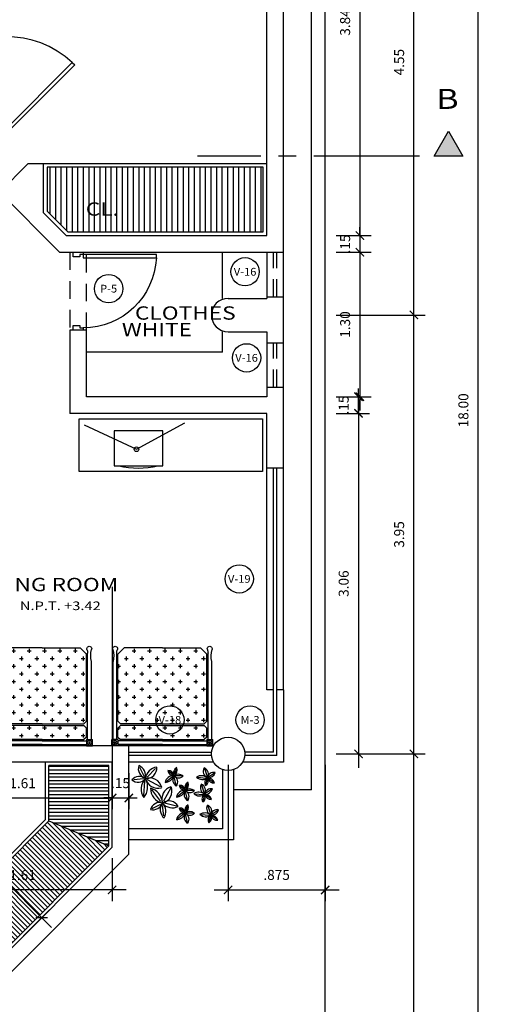
# Model space of a CAD drawing. Units: millimetres. Extents: x 555.2 to 652.3, y 345.8 to 374.7.
# Drawn here: x 585.6 to 589.8, y 357.3 to 366.2 of the extents above; entities that cross this region are included whole.
import ezdxf
from ezdxf.enums import TextEntityAlignment as Align

# ---------------------------------------------------------------- set-up
doc = ezdxf.new("R2010")
doc.units = ezdxf.units.MM
doc.header["$LTSCALE"] = 0.05
for name, pattern in [('CENTRO2', [28.575, 19.05, -3.175, 3.175, -3.175]), ('CONTINUA', [0]), ('LÍNEAS_OCULTAS2', [4.7625, 3.175, -1.5875])]:
    doc.linetypes.add(name, pattern=pattern)
for name, color, linetype in [('cota', 9, 'Continuous'), ('Escalera', 2, 'Continuous'), ('Linea de corte', 7, 'CENTRO2'), ('Muebles', 30, 'Continuous'), ('Murobajo', 2, 'Continuous'), ('Proyecciones', 9, 'LÍNEAS_OCULTAS2'), ('PUERTAS', 8, 'Continuous'), ('TEXTOS', 8, 'Continuous'), ('VANOS', 2, 'Continuous'), ('vidrio', 9, 'Continuous')]:
    doc.layers.add(name, color=color, linetype=linetype)
doc.layers.add('MuroAlto', color=6, linetype='Continuous', lineweight=30)
doc.styles.add('TEX4', font='stylu.ttf', dxfattribs={"width": 1.25, "height": 0.09})
doc.dimstyles.new('COTA-50', dxfattribs={"dimscale": 0.05, "dimtxt": 1.55, "dimasz": 1.5, "dimexe": 2, "dimexo": 2, "dimgap": 1.5, "dimtad": 3, "dimzin": 4, "dimdsep": 46, "dimtxsty": 'TEX4', "dimblk": 'ARCHTICK', "dimcen": 1, "dimdle": 2.5, "dimclrd": 9, "dimclre": 9, "dimclrt": 3, "dimadec": 0, "dimazin": 0, "dimtfac": 1, "dimtix": 1, "dimtmove": 0, "dimatfit": 3, "dimldrblk": 'ARCHTICK', "dimfxl": 1, "dimtzin": 4, "dimarcsym": 0})

# ---------------------------------------------------------------- blocks, each defined once
blk = doc.blocks.new('_ARCHTICK')
at = {"color": 0, "linetype": 'ByBlock', "const_width": 0.15}
blk.add_lwpolyline([(-0.5, -0.5), (0.5, 0.5)], dxfattribs=at)
blk = doc.blocks.new('*D147')
at = {"layer": 'cota', "color": 9, "lineweight": -2, "transparency": 16777216}
for p, q in [((589.7157, 353.9655), (589.7157, 372.2155)), ((588.4376, 372.0905), (589.8157, 372.0905)), ((588.4376, 354.0905), (589.8157, 354.0905))]:
    blk.add_line(p, q, dxfattribs=at)
at = {"layer": 'Defpoints', "color": 0, "transparency": 16777216}
for p in [(588.3376, 372.0905), (589.7157, 372.0905), (588.3376, 354.0905)]:
    blk.add_point(p, dxfattribs=at)
at = {"layer": 'cota', "color": 9, "lineweight": -2, "transparency": 16777216, "xscale": 0.07500000000000001, "yscale": 0.07500000000000001, "zscale": 0.07500000000000001}
for p, rotation in [((589.7157, 372.0905), 90), ((589.7157, 354.0905), 270)]:
    blk.add_blockref('_ARCHTICK', p, dxfattribs=dict(at, rotation=rotation))
at = {"layer": 'cota', "color": 3, "transparency": 16777216, "insert": (589.5938, 362.6505), "char_height": 0.09, "attachment_point": 5, "rotation": 90, "style": 'TEX4'}
blk.add_mtext('18.00', dxfattribs=at)
blk = doc.blocks.new('*D37')
at = {"layer": 'cota', "color": 9, "lineweight": -2, "transparency": 16777216}
for p, q in [((589.1368, 363.3832), (589.1368, 368.1855)), ((588.4376, 368.0605), (589.2368, 368.0605)), ((588.4376, 363.5082), (589.2368, 363.5082))]:
    blk.add_line(p, q, dxfattribs=at)
at = {"layer": 'Defpoints', "color": 0, "transparency": 16777216}
for p in [(588.3376, 368.0605), (589.1368, 368.0605), (588.3376, 363.5082)]:
    blk.add_point(p, dxfattribs=at)
at = {"layer": 'cota', "color": 9, "lineweight": -2, "transparency": 16777216, "xscale": 0.07500000000000001, "yscale": 0.07500000000000001, "zscale": 0.07500000000000001}
for p, rotation in [((589.1368, 368.0605), 90), ((589.1368, 363.5082), 270)]:
    blk.add_blockref('_ARCHTICK', p, dxfattribs=dict(at, rotation=rotation))
at = {"layer": 'cota', "color": 3, "transparency": 16777216, "insert": (589.0148, 365.7844), "char_height": 0.09, "attachment_point": 5, "rotation": 90, "style": 'TEX4'}
blk.add_mtext('4.55', dxfattribs=at)
blk = doc.blocks.new('*D34')
at = {"layer": 'cota', "color": 9, "lineweight": -2, "transparency": 16777216}
for p, q in [((588.6503, 368.1855), (588.6503, 364.0979)), ((588.4376, 368.0605), (588.7503, 368.0605)), ((588.4376, 364.2229), (588.7503, 364.2229))]:
    blk.add_line(p, q, dxfattribs=at)
at = {"layer": 'Defpoints', "color": 0, "transparency": 16777216}
for p in [(588.3376, 368.0605), (588.3376, 364.2229), (588.6503, 364.2229)]:
    blk.add_point(p, dxfattribs=at)
at = {"layer": 'cota', "color": 9, "lineweight": -2, "transparency": 16777216, "xscale": 0.07500000000000001, "yscale": 0.07500000000000001, "zscale": 0.07500000000000001}
for p, rotation in [((588.6503, 368.0605), 90), ((588.6503, 364.2229), 270)]:
    blk.add_blockref('_ARCHTICK', p, dxfattribs=dict(at, rotation=rotation))
at = {"layer": 'cota', "color": 3, "transparency": 16777216, "insert": (588.5283, 366.1417), "char_height": 0.09, "attachment_point": 5, "rotation": 90, "style": 'TEX4'}
blk.add_mtext('3.84', dxfattribs=at)
blk = doc.blocks.new('*D33')
at = {"layer": 'cota', "color": 9, "lineweight": -2, "transparency": 16777216}
for p, q in [((588.6503, 364.2229), (588.6503, 364.2979)), ((588.4376, 364.2229), (588.7503, 364.2229)), ((588.6503, 364.2229), (588.6503, 364.0729)), ((588.4376, 364.0729), (588.7503, 364.0729)), ((588.6503, 364.0729), (588.6503, 363.9979))]:
    blk.add_line(p, q, dxfattribs=at)
at = {"layer": 'Defpoints', "color": 0, "transparency": 16777216}
for p in [(588.3376, 364.2229), (588.3376, 364.0729), (588.6503, 364.0729)]:
    blk.add_point(p, dxfattribs=at)
at = {"layer": 'cota', "color": 9, "lineweight": -2, "transparency": 16777216, "xscale": 0.07500000000000001, "yscale": 0.07500000000000001, "zscale": 0.07500000000000001}
for p, rotation in [((588.6503, 364.2229), 270), ((588.6503, 364.0729), 90)]:
    blk.add_blockref('_ARCHTICK', p, dxfattribs=dict(at, rotation=rotation))
at = {"layer": 'cota', "color": 3, "transparency": 16777216, "insert": (588.5284, 364.1479), "char_height": 0.09, "attachment_point": 5, "rotation": 90, "style": 'TEX4'}
blk.add_mtext('.15', dxfattribs=at)
blk = doc.blocks.new('*D131')
at = {"layer": 'cota', "color": 9, "lineweight": -2, "transparency": 16777216}
for p, q in [((584.5061, 359.3612), (585.8724, 357.9949)), ((584.721, 359.3994), (584.5237, 359.2022)), ((585.0752, 357.3744), (585.8547, 358.154))]:
    blk.add_line(p, q, dxfattribs=at)
at = {"layer": 'Defpoints', "color": 0, "transparency": 16777216}
for p in [(584.7917, 359.4701), (585.784, 358.0833), (585.0045, 357.3037)]:
    blk.add_point(p, dxfattribs=at)
at = {"layer": 'cota', "color": 9, "lineweight": -2, "transparency": 16777216, "xscale": 0.07500000000000001, "yscale": 0.07500000000000001, "zscale": 0.07500000000000001}
for p, rotation in [((584.5944, 359.2729), 135.0000000000052), ((585.784, 358.0833), 315.0000000000052)]:
    blk.add_blockref('_ARCHTICK', p, dxfattribs=dict(at, rotation=rotation))
at = {"layer": 'cota', "color": 3, "transparency": 16777216, "insert": (585.2753, 358.7641), "char_height": 0.09, "attachment_point": 5, "rotation": 315, "style": 'TEX4'}
blk.add_mtext('1.68', dxfattribs=at)
blk = doc.blocks.new('*D126')
at = {"layer": 'cota', "color": 9, "lineweight": -2, "transparency": 16777216}
for p, q in [((587.4626, 359.4582), (587.4626, 358.2335)), ((588.3376, 359.4582), (588.3376, 358.2335)), ((587.3376, 358.3335), (588.4626, 358.3335))]:
    blk.add_line(p, q, dxfattribs=at)
at = {"layer": 'Defpoints', "color": 0, "transparency": 16777216}
for p in [(587.4626, 359.5582), (588.3376, 359.5582), (588.3376, 358.3335)]:
    blk.add_point(p, dxfattribs=at)
at = {"layer": 'cota', "color": 9, "lineweight": -2, "transparency": 16777216, "xscale": 0.07500000000000001, "yscale": 0.07500000000000001, "zscale": 0.07500000000000001, "rotation": 180}
blk.add_blockref('_ARCHTICK', (587.4626, 358.3335), dxfattribs=at)
at = {"layer": 'cota', "color": 9, "lineweight": -2, "transparency": 16777216, "xscale": 0.07500000000000001, "yscale": 0.07500000000000001, "zscale": 0.07500000000000001}
blk.add_blockref('_ARCHTICK', (588.3376, 358.3335), dxfattribs=at)
at = {"layer": 'cota', "color": 3, "transparency": 16777216, "insert": (587.9001, 358.4567), "char_height": 0.09, "attachment_point": 5, "style": 'TEX4'}
blk.add_mtext('.875', dxfattribs=at)
blk = doc.blocks.new('*D125')
at = {"layer": 'cota', "color": 9, "lineweight": -2, "transparency": 16777216}
for p, q in [((584.8048, 359.3832), (584.8048, 358.2335)), ((586.4187, 358.6179), (586.4187, 358.2335)), ((586.5437, 358.3335), (584.6798, 358.3335))]:
    blk.add_line(p, q, dxfattribs=at)
at = {"layer": 'Defpoints', "color": 0, "transparency": 16777216}
for p in [(584.8048, 359.4832), (586.4187, 358.7179), (584.8048, 358.3335)]:
    blk.add_point(p, dxfattribs=at)
at = {"layer": 'cota', "color": 9, "lineweight": -2, "transparency": 16777216, "xscale": 0.07500000000000001, "yscale": 0.07500000000000001, "zscale": 0.07500000000000001, "rotation": 180}
blk.add_blockref('_ARCHTICK', (584.8048, 358.3335), dxfattribs=at)
at = {"layer": 'cota', "color": 9, "lineweight": -2, "transparency": 16777216, "xscale": 0.07500000000000001, "yscale": 0.07500000000000001, "zscale": 0.07500000000000001}
blk.add_blockref('_ARCHTICK', (586.4187, 358.3335), dxfattribs=at)
at = {"layer": 'cota', "color": 3, "transparency": 16777216, "insert": (585.6117, 358.4552), "char_height": 0.09, "attachment_point": 5, "style": 'TEX4'}
blk.add_mtext('1.61', dxfattribs=at)
blk = doc.blocks.new('*D124')
at = {"layer": 'cota', "color": 9, "lineweight": -2, "transparency": 16777216}
for p, q in [((584.8048, 359.3832), (584.8048, 359.061)), ((586.4187, 359.3832), (586.4187, 359.061)), ((584.6798, 359.161), (586.5437, 359.161))]:
    blk.add_line(p, q, dxfattribs=at)
at = {"layer": 'Defpoints', "color": 0, "transparency": 16777216}
for p in [(584.8048, 359.4832), (586.4187, 359.4832), (586.4187, 359.161)]:
    blk.add_point(p, dxfattribs=at)
at = {"layer": 'cota', "color": 9, "lineweight": -2, "transparency": 16777216, "xscale": 0.07500000000000001, "yscale": 0.07500000000000001, "zscale": 0.07500000000000001, "rotation": 180}
blk.add_blockref('_ARCHTICK', (584.8048, 359.161), dxfattribs=at)
at = {"layer": 'cota', "color": 9, "lineweight": -2, "transparency": 16777216, "xscale": 0.07500000000000001, "yscale": 0.07500000000000001, "zscale": 0.07500000000000001}
blk.add_blockref('_ARCHTICK', (586.4187, 359.161), dxfattribs=at)
at = {"layer": 'cota', "color": 3, "transparency": 16777216, "insert": (585.6117, 359.2826), "char_height": 0.09, "attachment_point": 5, "style": 'TEX4'}
blk.add_mtext('1.61', dxfattribs=at)
blk = doc.blocks.new('*D56')
at = {"layer": 'cota', "color": 9, "lineweight": -2, "transparency": 16777216}
for p, q in [((589.1368, 353.9655), (589.1368, 359.6832)), ((588.4376, 359.5582), (589.2368, 359.5582)), ((588.4376, 354.0905), (589.2368, 354.0905))]:
    blk.add_line(p, q, dxfattribs=at)
at = {"layer": 'Defpoints', "color": 0, "transparency": 16777216}
for p in [(588.3376, 359.5582), (589.1368, 359.5582), (588.3376, 354.0905)]:
    blk.add_point(p, dxfattribs=at)
at = {"layer": 'cota', "color": 9, "lineweight": -2, "transparency": 16777216, "xscale": 0.07500000000000001, "yscale": 0.07500000000000001, "zscale": 0.07500000000000001}
for p, rotation in [((589.1368, 359.5582), 90), ((589.1368, 354.0905), 270)]:
    blk.add_blockref('_ARCHTICK', p, dxfattribs=dict(at, rotation=rotation))
at = {"layer": 'cota', "color": 3, "transparency": 16777216, "insert": (589.0136, 356.8244), "char_height": 0.09, "attachment_point": 5, "rotation": 90, "style": 'TEX4'}
blk.add_mtext('5.47', dxfattribs=at)
blk = doc.blocks.new('*D36')
at = {"layer": 'cota', "color": 9, "lineweight": -2, "transparency": 16777216}
for p, q in [((588.6376, 362.7479), (588.6376, 359.4332)), ((588.4376, 362.6229), (588.7376, 362.6229)), ((588.4376, 359.5582), (588.7376, 359.5582))]:
    blk.add_line(p, q, dxfattribs=at)
at = {"layer": 'Defpoints', "color": 0, "transparency": 16777216}
for p in [(588.3376, 362.6229), (588.3376, 359.5582), (588.6376, 359.5582)]:
    blk.add_point(p, dxfattribs=at)
at = {"layer": 'cota', "color": 9, "lineweight": -2, "transparency": 16777216, "xscale": 0.07500000000000001, "yscale": 0.07500000000000001, "zscale": 0.07500000000000001}
for p, rotation in [((588.6376, 362.6229), 90), ((588.6376, 359.5582), 270)]:
    blk.add_blockref('_ARCHTICK', p, dxfattribs=dict(at, rotation=rotation))
at = {"layer": 'cota', "color": 3, "transparency": 16777216, "insert": (588.5155, 361.0906), "char_height": 0.09, "attachment_point": 5, "rotation": 90, "style": 'TEX4'}
blk.add_mtext('3.06', dxfattribs=at)
blk = doc.blocks.new('*D35')
at = {"layer": 'cota', "color": 9, "lineweight": -2, "transparency": 16777216}
for p, q in [((588.4376, 362.7729), (588.7376, 362.7729)), ((588.6376, 362.7729), (588.6376, 362.8479)), ((588.6376, 362.6229), (588.6376, 362.7729)), ((588.4376, 362.6229), (588.7376, 362.6229)), ((588.6376, 362.6229), (588.6376, 362.5479))]:
    blk.add_line(p, q, dxfattribs=at)
at = {"layer": 'Defpoints', "color": 0, "transparency": 16777216}
for p in [(588.3376, 362.7729), (588.6376, 362.7729), (588.3376, 362.6229)]:
    blk.add_point(p, dxfattribs=at)
at = {"layer": 'cota', "color": 9, "lineweight": -2, "transparency": 16777216, "xscale": 0.07500000000000001, "yscale": 0.07500000000000001, "zscale": 0.07500000000000001}
for p, rotation in [((588.6376, 362.7729), 270), ((588.6376, 362.6229), 90)]:
    blk.add_blockref('_ARCHTICK', p, dxfattribs=dict(at, rotation=rotation))
at = {"layer": 'cota', "color": 3, "transparency": 16777216, "insert": (588.5156, 362.6979), "char_height": 0.09, "attachment_point": 5, "rotation": 90, "style": 'TEX4'}
blk.add_mtext('.15', dxfattribs=at)
blk = doc.blocks.new('*D32')
at = {"layer": 'cota', "color": 9, "lineweight": -2, "transparency": 16777216}
for p, q in [((589.1368, 359.4332), (589.1368, 363.6332)), ((588.4376, 363.5082), (589.2368, 363.5082)), ((588.4376, 359.5582), (589.2368, 359.5582))]:
    blk.add_line(p, q, dxfattribs=at)
at = {"layer": 'Defpoints', "color": 0, "transparency": 16777216}
for p in [(588.3376, 363.5082), (589.1368, 363.5082), (588.3376, 359.5582)]:
    blk.add_point(p, dxfattribs=at)
at = {"layer": 'cota', "color": 9, "lineweight": -2, "transparency": 16777216, "xscale": 0.07500000000000001, "yscale": 0.07500000000000001, "zscale": 0.07500000000000001}
for p, rotation in [((589.1368, 363.5082), 90), ((589.1368, 359.5582), 270)]:
    blk.add_blockref('_ARCHTICK', p, dxfattribs=dict(at, rotation=rotation))
at = {"layer": 'cota', "color": 3, "transparency": 16777216, "insert": (589.0149, 361.5332), "char_height": 0.09, "attachment_point": 5, "rotation": 90, "style": 'TEX4'}
blk.add_mtext('3.95', dxfattribs=at)
blk = doc.blocks.new('SOFA3_1')
for p, q in [((-0.41, 0.7916), (-0.41, 0.7416)), ((-0.36, 0.7916), (-0.41, 0.7916)), ((-0.36, 0.7416), (-0.41, 0.7416)), ((-0.4, 0.7416), (-0.4, 0.1091)), ((-0.37, 0.7416), (-0.37, 0.041)), ((-0.36, 0.7416), (-0.36, 0.7916)), ((0, 0.7816), (-0.36, 0.7816)), ((0, 0.7516), (-0.36, 0.7516)), ((-0.36, 0.7216), (-0.34, 0.7416)), ((-0.36, 0.7216), (-0.36, 0.6493)), ((0, 0.7416), (-0.34, 0.7416)), ((-0.2924, 0.6942), (-0.2924, 0.7255)), ((-0.1674, 0.6942), (-0.1674, 0.7255)), ((-0.0424, 0.6942), (-0.0424, 0.7255)), ((0, 0.7816), (0.36, 0.7816)), ((0, 0.7516), (0.36, 0.7516)), ((0, 0.7416), (0.34, 0.7416)), ((0.0826, 0.6942), (0.0826, 0.7255)), ((0.2076, 0.6942), (0.2076, 0.7255)), ((0.3326, 0.6942), (0.3326, 0.7255)), ((0.36, 0.7216), (0.34, 0.7416)), ((0.36, 0.7916), (0.41, 0.7916)), ((0.36, 0.7416), (0.36, 0.7916)), ((0.36, 0.7416), (0.41, 0.7416)), ((0.36, 0.7216), (0.36, 0.6493)), ((0.37, 0.7416), (0.37, 0.041)), ((0.4, 0.7416), (0.4, 0.1091)), ((0.41, 0.7916), (0.41, 0.7416)), ((-0.34, 0.6293), (-0.36, 0.6493)), ((-0.3581, 0.6473), (-0.3392, 0.6473)), ((-0.3549, 0.6441), (-0.3549, 0.663)), ((-0.308, 0.7098), (-0.2767, 0.7098)), ((-0.2455, 0.6473), (-0.2142, 0.6473)), ((-0.2299, 0.6317), (-0.2299, 0.663)), ((-0.183, 0.7098), (-0.1517, 0.7098)), ((-0.1205, 0.6473), (-0.0892, 0.6473)), ((-0.1049, 0.6317), (-0.1049, 0.663)), ((-0.058, 0.7098), (-0.0267, 0.7098)), ((0.0045, 0.6473), (0.0358, 0.6473)), ((0.0201, 0.6317), (0.0201, 0.663)), ((0.067, 0.7098), (0.0983, 0.7098)), ((0.1295, 0.6473), (0.1608, 0.6473)), ((0.1451, 0.6317), (0.1451, 0.663)), ((0.192, 0.7098), (0.2233, 0.7098)), ((0.2545, 0.6473), (0.2858, 0.6473)), ((0.2701, 0.6317), (0.2701, 0.663)), ((0.317, 0.7098), (0.3483, 0.7098)), ((0.34, 0.6293), (0.36, 0.6493)), ((-0.36, 0.594), (-0.34, 0.614)), ((-0.36, 0.594), (-0.36, 0.05)), ((0, 0.6293), (-0.34, 0.6293)), ((0, 0.614), (-0.34, 0.614)), ((-0.308, 0.5848), (-0.2767, 0.5848)), ((-0.2924, 0.5692), (-0.2924, 0.6005)), ((-0.183, 0.5848), (-0.1517, 0.5848)), ((-0.1674, 0.5692), (-0.1674, 0.6005)), ((-0.058, 0.5848), (-0.0267, 0.5848)), ((-0.0424, 0.5692), (-0.0424, 0.6005)), ((0, 0.6293), (0.34, 0.6293)), ((0, 0.614), (0.34, 0.614)), ((0.067, 0.5848), (0.0983, 0.5848)), ((0.0826, 0.5692), (0.0826, 0.6005)), ((0.192, 0.5848), (0.2233, 0.5848)), ((0.2076, 0.5692), (0.2076, 0.6005)), ((0.317, 0.5848), (0.3483, 0.5848)), ((0.3326, 0.5692), (0.3326, 0.6005)), ((0.36, 0.594), (0.34, 0.614)), ((0.36, 0.594), (0.36, 0.05)), ((-0.36, 0.5223), (-0.3392, 0.5223)), ((-0.3549, 0.5067), (-0.3549, 0.538)), ((-0.2455, 0.5223), (-0.2142, 0.5223)), ((-0.2299, 0.5067), (-0.2299, 0.538)), ((-0.1205, 0.5223), (-0.0892, 0.5223)), ((-0.1049, 0.5067), (-0.1049, 0.538)), ((0.0045, 0.5223), (0.0358, 0.5223)), ((0.0201, 0.5067), (0.0201, 0.538)), ((0.1295, 0.5223), (0.1608, 0.5223)), ((0.1451, 0.5067), (0.1451, 0.538)), ((0.2545, 0.5223), (0.2858, 0.5223)), ((0.2701, 0.5067), (0.2701, 0.538)), ((-0.3549, 0.3817), (-0.3549, 0.413)), ((-0.308, 0.4598), (-0.2767, 0.4598)), ((-0.2924, 0.4442), (-0.2924, 0.4755)), ((-0.2299, 0.3817), (-0.2299, 0.413)), ((-0.183, 0.4598), (-0.1517, 0.4598)), ((-0.1674, 0.4442), (-0.1674, 0.4755)), ((-0.1049, 0.3817), (-0.1049, 0.413)), ((-0.058, 0.4598), (-0.0267, 0.4598)), ((-0.0424, 0.4442), (-0.0424, 0.4755)), ((0.0201, 0.3817), (0.0201, 0.413)), ((0.067, 0.4598), (0.0983, 0.4598)), ((0.0826, 0.4442), (0.0826, 0.4755)), ((0.1451, 0.3817), (0.1451, 0.413)), ((0.192, 0.4598), (0.2233, 0.4598)), ((0.2076, 0.4442), (0.2076, 0.4755)), ((0.2701, 0.3817), (0.2701, 0.413)), ((0.317, 0.4598), (0.3483, 0.4598)), ((0.3326, 0.4442), (0.3326, 0.4755)), ((-0.36, 0.3973), (-0.3392, 0.3973)), ((-0.308, 0.3348), (-0.2767, 0.3348)), ((-0.2924, 0.3192), (-0.2924, 0.3505)), ((-0.2455, 0.3973), (-0.2142, 0.3973)), ((-0.183, 0.3348), (-0.1517, 0.3348)), ((-0.1674, 0.3192), (-0.1674, 0.3505)), ((-0.1205, 0.3973), (-0.0892, 0.3973)), ((-0.058, 0.3348), (-0.0267, 0.3348)), ((-0.0424, 0.3192), (-0.0424, 0.3505)), ((0.0045, 0.3973), (0.0358, 0.3973)), ((0.067, 0.3348), (0.0983, 0.3348)), ((0.0826, 0.3192), (0.0826, 0.3505)), ((0.1295, 0.3973), (0.1608, 0.3973)), ((0.192, 0.3348), (0.2233, 0.3348)), ((0.2076, 0.3192), (0.2076, 0.3505)), ((0.2545, 0.3973), (0.2858, 0.3973)), ((0.317, 0.3348), (0.3483, 0.3348)), ((0.3326, 0.3192), (0.3326, 0.3505)), ((-0.36, 0.2723), (-0.3392, 0.2723)), ((-0.3549, 0.2567), (-0.3549, 0.288)), ((-0.2455, 0.2723), (-0.2142, 0.2723)), ((-0.2299, 0.2567), (-0.2299, 0.288)), ((-0.1205, 0.2723), (-0.0892, 0.2723)), ((-0.1049, 0.2567), (-0.1049, 0.288)), ((0.0045, 0.2723), (0.0358, 0.2723)), ((0.0201, 0.2567), (0.0201, 0.288)), ((0.1295, 0.2723), (0.1608, 0.2723)), ((0.1451, 0.2567), (0.1451, 0.288)), ((0.2545, 0.2723), (0.2858, 0.2723)), ((0.2701, 0.2567), (0.2701, 0.288)), ((-0.3549, 0.1317), (-0.3549, 0.163)), ((-0.308, 0.2098), (-0.2767, 0.2098)), ((-0.2924, 0.1942), (-0.2924, 0.2255)), ((-0.2299, 0.1317), (-0.2299, 0.163)), ((-0.183, 0.2098), (-0.1517, 0.2098)), ((-0.1674, 0.1942), (-0.1674, 0.2255)), ((-0.1049, 0.1317), (-0.1049, 0.163)), ((-0.058, 0.2098), (-0.0267, 0.2098)), ((-0.0424, 0.1942), (-0.0424, 0.2255)), ((0.0201, 0.1317), (0.0201, 0.163)), ((0.067, 0.2098), (0.0983, 0.2098)), ((0.0826, 0.1942), (0.0826, 0.2255)), ((0.1451, 0.1317), (0.1451, 0.163)), ((0.192, 0.2098), (0.2233, 0.2098)), ((0.2076, 0.1942), (0.2076, 0.2255)), ((0.2701, 0.1317), (0.2701, 0.163)), ((0.317, 0.2098), (0.3483, 0.2098)), ((0.3326, 0.1942), (0.3326, 0.2255)), ((-0.36, 0.1473), (-0.3392, 0.1473)), ((-0.308, 0.0848), (-0.2767, 0.0848)), ((-0.2924, 0.0692), (-0.2924, 0.1005)), ((-0.2455, 0.1473), (-0.2142, 0.1473)), ((-0.183, 0.0848), (-0.1517, 0.0848)), ((-0.1674, 0.0692), (-0.1674, 0.1005)), ((-0.1205, 0.1473), (-0.0892, 0.1473)), ((-0.058, 0.0848), (-0.0267, 0.0848)), ((-0.0424, 0.0692), (-0.0424, 0.1005)), ((0.0045, 0.1473), (0.0358, 0.1473)), ((0.067, 0.0848), (0.0983, 0.0848)), ((0.0826, 0.0692), (0.0826, 0.1005)), ((0.1295, 0.1473), (0.1608, 0.1473)), ((0.192, 0.0848), (0.2233, 0.0848)), ((0.2076, 0.0692), (0.2076, 0.1005)), ((0.2545, 0.1473), (0.2858, 0.1473)), ((0.317, 0.0848), (0.3483, 0.0848)), ((0.3326, 0.0692), (0.3326, 0.1005)), ((-0.31, 0), (-0.36, 0.05)), ((0, 0), (-0.31, 0)), ((-0.2455, 0.0223), (-0.2142, 0.0223)), ((-0.2299, 0.0067), (-0.2299, 0.038)), ((-0.1205, 0.0223), (-0.0892, 0.0223)), ((-0.1049, 0.0067), (-0.1049, 0.038)), ((0, 0), (0.31, 0)), ((0.0045, 0.0223), (0.0358, 0.0223)), ((0.0201, 0.0067), (0.0201, 0.038)), ((0.1295, 0.0223), (0.1608, 0.0223)), ((0.1451, 0.0067), (0.1451, 0.038)), ((0.2545, 0.0223), (0.2858, 0.0223)), ((0.2701, 0.0067), (0.2701, 0.038)), ((0.31, 0), (0.36, 0.05))]:
    blk.add_line(p, q)
for centre, radius in [((-0.385, 0.7666), 0.0179), ((-0.385, 0.7666), 0.00673), ((0.385, 0.7666), 0.0179), ((0.385, 0.7666), 0.00673)]:
    blk.add_circle(centre, radius)
for centre, radius, start, end in [((-0.5836, 0.0642), 0.189, 343.65926, 13.73405), ((0.5836, 0.0642), 0.189, 166.26595, 196.34074), ((-0.3834, 0.0055), 0.0197, 163.65926, 16.34074), ((-0.2236, 0.0524), 0.1469, 184.43259, 196.34074), ((0.3834, 0.0055), 0.0197, 163.65926, 16.34074), ((0.2236, 0.0524), 0.1469, 343.65926, 355.56741)]:
    blk.add_arc(centre, radius, start, end)
blk = doc.blocks.new('P-70')
at = {"layer": 'PUERTAS'}
for p, q in [((-0.05, 0.7043), (-0.02, 0.7043)), ((-0.05, 0.045), (-0.05, 0.7043)), ((-0.02, 0.7043), (-0.02, 0.045)), ((-0.68, 0.045), (-0.7, 0.045)), ((-0.7, 0.045), (-0.7, -0.045)), ((-0.68, 0.015), (-0.68, 0.045)), ((-0.66, 0.015), (-0.68, 0.015)), ((-0.66, -0.045), (-0.66, 0.015)), ((-0.02, 0.045), (-0.05, 0.045)), ((-0.04, 0.015), (-0.04, -0.045)), ((-0.02, 0.015), (-0.04, 0.015)), ((-0.02, 0.045), (-0.02, 0.015)), ((0, 0.045), (-0.02, 0.045)), ((0, -0.045), (0, 0.045)), ((-0.7, -0.045), (-0.66, -0.045)), ((-0.04, -0.045), (0, -0.045))]:
    blk.add_line(p, q, dxfattribs=at)
at = {"layer": 'PUERTAS', "color": 1}
blk.add_arc((-0.02, 0.045), 0.66, 92.60525, 180, dxfattribs=at)
blk = doc.blocks.new('*D133')
at = {"layer": 'cota', "color": 9, "lineweight": -2, "transparency": 16777216}
for p, q in [((586.4187, 361.0612), (586.4187, 359.061)), ((586.5687, 359.3832), (586.5687, 359.061)), ((586.4187, 359.161), (586.3437, 359.161)), ((586.4187, 359.161), (586.5687, 359.161)), ((586.5687, 359.161), (586.6437, 359.161))]:
    blk.add_line(p, q, dxfattribs=at)
at = {"layer": 'Defpoints', "color": 0, "transparency": 16777216}
for p in [(586.4187, 361.1612), (586.5687, 359.4832), (586.5687, 359.161)]:
    blk.add_point(p, dxfattribs=at)
at = {"layer": 'cota', "color": 9, "lineweight": -2, "transparency": 16777216, "xscale": 0.07500000000000001, "yscale": 0.07500000000000001, "zscale": 0.07500000000000001}
blk.add_blockref('_ARCHTICK', (586.4187, 359.161), dxfattribs=at)
at = {"layer": 'cota', "color": 9, "lineweight": -2, "transparency": 16777216, "xscale": 0.07500000000000001, "yscale": 0.07500000000000001, "zscale": 0.07500000000000001, "rotation": 180}
blk.add_blockref('_ARCHTICK', (586.5687, 359.161), dxfattribs=at)
at = {"layer": 'cota', "color": 3, "transparency": 16777216, "insert": (586.4937, 359.2829), "char_height": 0.09, "attachment_point": 5, "style": 'TEX4'}
blk.add_mtext('.15', dxfattribs=at)
blk = doc.blocks.new('P-90')
at = {"layer": 'PUERTAS'}
for p, q in [((296.6225, 488.8198), (296.6225, 489.6793)), ((296.6225, 489.6793), (296.6525, 489.6793)), ((296.6525, 489.6793), (296.6525, 488.8198)), ((295.7725, 488.8198), (295.7725, 488.7298)), ((295.7925, 488.8198), (295.7725, 488.8198)), ((295.7925, 488.7898), (295.7925, 488.8198)), ((296.6525, 488.8198), (296.6225, 488.8198)), ((296.6725, 488.8198), (296.6525, 488.8198)), ((296.6525, 488.8198), (296.6525, 488.7898)), ((296.6725, 488.7298), (296.6725, 488.8198)), ((295.7725, 488.7298), (295.8125, 488.7298)), ((295.8125, 488.7898), (295.7925, 488.7898)), ((295.8125, 488.7298), (295.8125, 488.7898)), ((296.6525, 488.7898), (296.6325, 488.7898)), ((296.6325, 488.7898), (296.6325, 488.7298)), ((296.6325, 488.7298), (296.6725, 488.7298))]:
    blk.add_line(p, q, dxfattribs=at)
at = {"layer": 'PUERTAS', "color": 1}
blk.add_arc((296.6525, 488.8198), 0.86, 91.9991, 180, dxfattribs=at)
blk = doc.blocks.new('*D262')
at = {"layer": 'cota', "color": 9, "lineweight": -2, "transparency": 16777216}
for p, q in [((588.6503, 364.1979), (588.6503, 362.6479)), ((588.4376, 364.0729), (588.7503, 364.0729)), ((588.4376, 362.7729), (588.7503, 362.7729))]:
    blk.add_line(p, q, dxfattribs=at)
at = {"layer": 'Defpoints', "color": 0, "transparency": 16777216}
for p in [(588.3376, 364.0729), (588.3376, 362.7729), (588.6503, 362.7729)]:
    blk.add_point(p, dxfattribs=at)
at = {"layer": 'cota', "color": 9, "lineweight": -2, "transparency": 16777216, "xscale": 0.07500000000000001, "yscale": 0.07500000000000001, "zscale": 0.07500000000000001}
for p, rotation in [((588.6503, 364.0729), 90), ((588.6503, 362.7729), 270)]:
    blk.add_blockref('_ARCHTICK', p, dxfattribs=dict(at, rotation=rotation))
at = {"layer": 'cota', "color": 3, "transparency": 16777216, "insert": (588.5284, 363.4229), "char_height": 0.09, "attachment_point": 5, "rotation": 90, "style": 'TEX4'}
blk.add_mtext('1.30', dxfattribs=at)

msp = doc.modelspace()

# ---------------------------------------------------------------- hatches: boundary and pattern name
at = {"layer": 'Linea de corte', "linetype": 'CONTINUA'}
msp.add_hatch(color=2, dxfattribs=at).paths.add_polyline_path([(589.4474, 365.1633), (589.3175, 364.9383), (589.5773, 364.9383)])
at = {"layer": 'Muebles'}
h = msp.add_hatch(dxfattribs=at)
h.set_pattern_fill('_USER', color=1, scale=0.05, angle=90, style=0, pattern_type=0)
h.set_pattern_definition([(90, (329.66026, -35.281255), (-0.05, 3e-18), [])])
h.paths.add_polyline_path([(587.7776, 364.2579), (587.7776, 364.8379), (585.8327, 364.8379), (585.8327, 364.4446), (586.0193, 364.2579)])
h = msp.add_hatch(dxfattribs=at)
h.set_pattern_fill('LINE', color=256, scale=0.01, style=0)
h.set_pattern_definition([(0, (0, -0.44), (0, 0.03175), [])])
h.paths.add_polyline_path([(585.8487, 358.954), (586.3887, 358.7303), (586.3887, 359.4532), (585.8487, 359.4532)])
h = msp.add_hatch(dxfattribs=at)
h.set_pattern_fill('LINE', color=256, scale=0.01, angle=135, style=0)
h.set_pattern_definition([(135, (0, -0.44), (-0.0224506403, -0.0224506403), [])])
h.paths.add_polyline_path([(586.3887, 358.7303), (585.8487, 358.954), (585.1105, 358.2159), (585.1105, 357.4522)])
h.paths.add_polyline_path([(585.4442, 358.5244), (585.7793, 358.5244), (585.7793, 358.386), (585.4442, 358.386)], flags=24)

# ---------------------------------------------------------------- linework, layer by layer
at = {"layer": 'Escalera'}
for p, q in [((588.3376, 354.0905), (588.3376, 372.0905)), ((588.2126, 359.2332), (588.2126, 368.6355)), ((587.9626, 360.1332), (587.9626, 359.4832)), ((587.9626, 359.4832), (587.5925, 359.4832)), ((588.2126, 359.2332), (587.5126, 359.2332))]:
    msp.add_line(p, q, dxfattribs=at)
at = {"layer": 'Linea de corte'}
msp.add_line((589.1876, 364.9383), (587.1876, 364.9383), dxfattribs=at)
at = {"layer": 'Linea de corte', "color": 2, "linetype": 'CONTINUA'}
msp.add_lwpolyline([(589.4474, 365.1633), (589.5773, 364.9383), (589.3175, 364.9383)], close=True, dxfattribs=at)
at = {"layer": 'Muebles'}
for p, q in [((585.7977, 364.8729), (587.8126, 364.8729)), ((587.4126, 363.6582), (587.4126, 364.0729)), ((587.4126, 363.1729), (587.4126, 363.3582)), ((587.4126, 363.1729), (586.1871, 363.1729)), ((586.1669, 362.5208), (586.6377, 362.3)), ((586.6377, 362.3), (587.0742, 362.5373)), ((585.8187, 358.9664), (585.8187, 359.4832)), ((585.8487, 358.954), (585.8487, 359.4532)), ((586.3887, 359.4532), (585.8487, 359.4532)), ((586.3887, 358.7303), (586.3887, 359.4532)), ((586.6651, 359.4389), (586.7075, 359.3541)), ((586.808, 359.4277), (586.7331, 359.3469)), ((586.9293, 359.4027), (586.9675, 359.3693)), ((586.9971, 359.4251), (586.9778, 359.3739)), ((587.2489, 359.4263), (587.2737, 359.353)), ((586.6138, 359.3262), (586.7013, 359.3356)), ((586.7029, 359.1797), (586.7133, 359.3132)), ((586.8551, 359.262), (586.7367, 359.3252)), ((586.902, 359.3076), (586.9627, 359.3554)), ((586.9964, 359.2753), (586.9769, 359.3502)), ((587.0483, 359.36), (586.9847, 359.3602)), ((587.1877, 359.3474), (587.2647, 359.3408)), ((587.2628, 359.2829), (587.2763, 359.3318)), ((587.3388, 359.384), (587.2857, 359.3489)), ((587.3317, 359.3015), (587.2875, 359.3336)), ((586.7732, 359.2364), (586.8552, 359.1305)), ((586.9456, 359.2512), (586.8813, 359.1333)), ((587.0314, 359.2708), (587.0696, 359.2374)), ((587.0992, 359.2932), (587.0799, 359.242)), ((587.1504, 359.2282), (587.0868, 359.2283)), ((587.2238, 359.2786), (587.2487, 359.2052)), ((587.3137, 359.2362), (587.2607, 359.2012)), ((587.0041, 359.1757), (587.0648, 359.2235)), ((587.0985, 359.1434), (587.079, 359.2183)), ((587.1627, 359.1996), (587.2396, 359.1931)), ((587.2377, 359.1352), (587.2513, 359.1841)), ((587.3067, 359.1538), (587.2624, 359.1859)), ((586.7793, 359.065), (586.8575, 359.1052)), ((586.884, 358.999), (586.8729, 359.0931)), ((586.9973, 359.0869), (586.8903, 359.1133)), ((587.0314, 359.0671), (587.0696, 359.0336)), ((587.0992, 359.0894), (587.0799, 359.0382)), ((587.2794, 359.0911), (587.3042, 359.0178)), ((587.3693, 359.0488), (587.3163, 359.0137)), ((585.1105, 358.2583), (585.8187, 358.9664)), ((587.0041, 358.972), (587.0648, 359.0198)), ((587.0985, 358.9396), (587.079, 359.0145)), ((587.1504, 359.0244), (587.0868, 359.0245)), ((587.2183, 359.0122), (587.2952, 359.0056)), ((587.2933, 358.9478), (587.3068, 358.9967)), ((587.3623, 358.9663), (587.318, 358.9984)), ((585.1105, 358.2159), (585.8487, 358.954)), ((585.8487, 358.954), (586.3887, 358.7303)), ((585.1105, 357.4522), (586.3887, 358.7303))]:
    msp.add_line(p, q, dxfattribs=at)
for points in [[(587.7776, 364.2579), (587.7776, 364.8379), (585.8327, 364.8379), (585.8327, 364.4446), (586.0193, 364.2579)], [(586.1221, 362.5741), (587.7741, 362.5741), (587.7741, 362.1013), (586.1221, 362.1013)], [(586.4357, 362.152), (586.8746, 362.152), (586.8746, 362.4647), (586.4357, 362.4647)]]:
    msp.add_lwpolyline(points, close=True, dxfattribs=at)
msp.add_circle((586.6377, 362.3), 0.0209, dxfattribs=at)
for centre, radius, start, end in [((586.6538, 362.8504), 0.7203, 252.26468, 252.37928), ((586.6538, 362.8504), 0.7203, 255.83872, 284.16128), ((586.7485, 359.4257), 0.0947, 162.45884, 250.92396), ((586.6139, 359.3576), 0.1058, 348.34425, 64.75748), ((586.8371, 359.3201), 0.1202, 97.98374, 172.08261), ((586.7251, 359.4305), 0.0951, 266.83395, 4.91946), ((586.9705, 359.4107), 0.0491, 181.91214, 274.48515), ((586.9221, 359.3574), 0.0516, 4.94669, 90.72624), ((587.0241, 359.3845), 0.0546, 115.14976, 203.61488), ((586.9426, 359.4149), 0.061, 301.03516, 17.44839), ((587.3058, 359.4032), 0.0673, 155.28104, 244.85002), ((587.2226, 359.3734), 0.0633, 330.45677, 68.52569), ((586.6631, 359.2639), 0.0895, 52.25577, 138.03533), ((586.6521, 359.3882), 0.0851, 229.22123, 321.79424), ((586.8096, 359.2402), 0.131, 133.84947, 215.60707), ((586.5895, 359.2603), 0.1489, 319.69168, 29.10528), ((586.7572, 359.232), 0.1098, 12.10602, 110.17494), ((586.8316, 359.3659), 0.1167, 195.78169, 285.35067), ((586.9694, 359.286), 0.0756, 86.54039, 168.29798), ((586.8918, 359.3872), 0.0859, 272.3826, 341.79619), ((587.0313, 359.3259), 0.0673, 148.4726, 238.04158), ((586.9454, 359.3051), 0.0633, 324.79694, 62.86585), ((587.014, 359.3056), 0.0693, 50.67465, 124.77353), ((587.017, 359.3963), 0.0549, 219.52486, 317.61037), ((587.223, 359.2753), 0.0859, 51.52643, 120.94003), ((587.2322, 359.4024), 0.0756, 225.02465, 306.78224), ((587.3017, 359.2989), 0.0491, 118.83748, 211.41049), ((587.232, 359.3168), 0.0516, 302.59639, 28.37594), ((587.3326, 359.3365), 0.0549, 75.71226, 173.79777), ((587.2806, 359.2801), 0.061, 15.87424, 92.28747), ((587.332, 359.3502), 0.0546, 189.70775, 278.17287), ((587.2802, 359.4106), 0.0693, 268.5491, 342.64798), ((586.8956, 359.2444), 0.131, 177.71556, 259.47315), ((586.7227, 359.1067), 0.1489, 4.21735, 73.63095), ((586.983, 359.1515), 0.1167, 107.97196, 197.54094), ((586.8473, 359.2224), 0.1098, 283.14769, 21.2166), ((587.0715, 359.1542), 0.0756, 86.54039, 168.29798), ((586.9939, 359.2553), 0.0859, 272.3826, 341.79619), ((587.0726, 359.2789), 0.0491, 181.91214, 274.48515), ((587.0242, 359.2256), 0.0516, 4.94669, 90.72624), ((587.1334, 359.194), 0.0673, 148.4726, 238.04158), ((587.1262, 359.2526), 0.0546, 115.14976, 203.61488), ((587.0447, 359.283), 0.061, 301.03516, 17.44839), ((587.0475, 359.1732), 0.0633, 324.79694, 62.86585), ((587.1161, 359.1738), 0.0693, 50.67465, 124.77353), ((587.1191, 359.2644), 0.0549, 219.52486, 317.61037), ((587.2808, 359.2554), 0.0673, 155.28104, 244.85002), ((587.1976, 359.2256), 0.0633, 330.45677, 68.52569), ((587.3075, 359.1887), 0.0549, 75.71226, 173.79777), ((587.2552, 359.2628), 0.0693, 268.5491, 342.64798), ((587.1979, 359.1276), 0.0859, 51.52643, 120.94003), ((587.2071, 359.2547), 0.0756, 225.02465, 306.78224), ((587.2766, 359.1511), 0.0491, 118.83748, 211.41049), ((587.2069, 359.1691), 0.0516, 302.59639, 28.37594), ((587.2556, 359.1323), 0.061, 15.87424, 92.28747), ((587.307, 359.2025), 0.0546, 189.70775, 278.17287), ((586.8453, 359.0342), 0.0851, 71.52839, 164.1014), ((586.7862, 359.1441), 0.0895, 255.2873, 341.06686), ((586.9464, 359.0558), 0.0947, 142.39867, 230.86378), ((586.7966, 359.0389), 0.1058, 328.56515, 44.97838), ((586.9624, 359.1928), 0.1202, 221.24002, 295.33889), ((586.9295, 359.039), 0.0951, 28.40317, 126.48868), ((587.0242, 359.0218), 0.0516, 4.94669, 90.72624), ((587.0726, 359.0751), 0.0491, 181.91214, 274.48515), ((587.1262, 359.0489), 0.0546, 115.14976, 203.61488), ((587.0447, 359.0793), 0.061, 301.03516, 17.44839), ((587.3364, 359.068), 0.0673, 155.28104, 244.85002), ((587.2532, 359.0382), 0.0633, 330.45677, 68.52569), ((587.3631, 359.0013), 0.0549, 75.71226, 173.79777), ((587.3108, 359.0754), 0.0693, 268.5491, 342.64798), ((587.0715, 358.9504), 0.0756, 86.54039, 168.29798), ((586.9939, 359.0516), 0.0859, 272.3826, 341.79619), ((587.1334, 358.9902), 0.0673, 148.4726, 238.04158), ((587.0475, 358.9694), 0.0633, 324.79694, 62.86585), ((587.1161, 358.97), 0.0693, 50.67465, 124.77353), ((587.1191, 359.0607), 0.0549, 219.52486, 317.61037), ((587.2535, 358.9401), 0.0859, 51.52643, 120.94003), ((587.2627, 359.0673), 0.0756, 225.02465, 306.78224), ((587.3322, 358.9637), 0.0491, 118.83748, 211.41049), ((587.2625, 358.9816), 0.0516, 302.59639, 28.37594), ((587.3112, 358.9449), 0.061, 15.87424, 92.28747), ((587.3626, 359.0151), 0.0546, 189.70775, 278.17287)]:
    msp.add_arc(centre, radius, start, end, dxfattribs=at)
at = {"layer": 'MuroAlto'}
for p, q in [((587.8126, 364.2229), (587.8126, 366.7082)), ((587.9626, 362.1332), (587.9626, 366.7082)), ((585.6623, 364.8729), (585.4025, 364.6131)), ((585.6623, 364.8729), (585.7977, 364.8729)), ((585.7977, 364.8729), (585.7977, 364.4301)), ((585.9427, 364.0729), (585.4025, 364.6131)), ((586.0048, 364.2229), (585.7977, 364.4301)), ((586.0048, 364.2229), (587.8126, 364.2229)), ((585.9427, 364.0729), (587.8126, 364.0729)), ((587.8126, 364.0729), (587.8126, 363.6582)), ((587.4626, 363.6582), (587.8126, 363.6582)), ((586.0371, 363.3729), (586.0371, 362.6229)), ((586.1871, 363.3729), (586.0371, 363.3729)), ((586.1871, 362.7729), (586.1871, 363.3729)), ((587.4626, 363.3582), (587.8126, 363.3582)), ((587.8126, 363.3582), (587.8126, 362.7729)), ((587.8126, 362.7729), (586.1871, 362.7729)), ((587.8126, 362.6229), (586.0371, 362.6229)), ((587.8126, 362.1332), (587.8126, 362.6229)), ((587.8126, 362.1332), (587.9626, 362.1332)), ((584.867, 359.6332), (586.5687, 359.6332)), ((586.5687, 358.6558), (586.5687, 359.6332)), ((586.4187, 359.4832), (584.8048, 359.4832)), ((586.4187, 358.7179), (586.4187, 359.4832)), ((585.1105, 357.4098), (586.4187, 358.7179)), ((585.2166, 357.3037), (586.5687, 358.6558))]:
    msp.add_line(p, q, dxfattribs=at)
msp.add_circle((587.4626, 359.5582), 0.15, dxfattribs=at)
msp.add_arc((587.4626, 363.5082), 0.15, 90, 270, dxfattribs=at)
at = {"layer": 'Murobajo'}
for p, q in [((587.8126, 360.1332), (587.8126, 362.1332)), ((587.9626, 360.1332), (587.9626, 362.1332)), ((587.8726, 360.1332), (587.8126, 360.1332)), ((587.9626, 360.1332), (587.9026, 360.1332)), ((586.5687, 359.6332), (587.3327, 359.6332)), ((587.3327, 359.4832), (586.5687, 359.4832)), ((587.4126, 359.4168), (587.4126, 358.8832)), ((587.5126, 359.4168), (587.5126, 358.7832)), ((587.4126, 358.8832), (586.5687, 358.8832)), ((587.5126, 358.7832), (586.5687, 358.7832))]:
    msp.add_line(p, q, dxfattribs=at)
at = {"layer": 'Proyecciones'}
for p, q in [((586.0371, 364.0729), (586.0371, 363.3729)), ((586.1871, 363.3729), (586.1871, 364.0729)), ((587.8126, 364.0729), (587.9626, 364.0729)), ((587.8726, 363.6729), (587.8726, 364.0729)), ((587.9026, 363.6729), (587.9026, 364.0729)), ((587.8126, 363.6729), (587.9626, 363.6729)), ((587.8126, 363.2582), (587.9626, 363.2582)), ((587.8726, 362.8582), (587.8726, 363.2582)), ((587.9026, 362.8582), (587.9026, 363.2582)), ((587.8126, 362.8582), (587.9626, 362.8582))]:
    msp.add_line(p, q, dxfattribs=at)
at = {"layer": 'VANOS'}
for centre in [(587.6157, 363.8979), (586.3867, 363.7456), (587.6292, 363.1229), (587.5632, 361.1332), (586.9384, 359.864), (587.6607, 359.8634)]:
    msp.add_circle(centre, 0.1275, dxfattribs=at)
at = {"layer": 'vidrio'}
for p, q in [((587.8726, 359.5732), (587.8726, 362.1332)), ((587.9026, 359.5432), (587.9026, 362.1332)), ((586.5687, 359.5732), (587.3133, 359.5732)), ((587.3133, 359.5432), (586.5687, 359.5432)), ((587.8726, 359.5732), (587.6118, 359.5732)), ((587.9026, 359.5432), (587.6118, 359.5432))]:
    msp.add_line(p, q, dxfattribs=at)

# ---------------------------------------------------------------- block references
at = {"xscale": -1, "rotation": 270}
msp.add_blockref('P-70', (586.1121, 364.0729), dxfattribs=at)
at = {"layer": 'Muebles', "xscale": -1.111111111111031, "yscale": 1.111111111111086, "zscale": 1.111111111111066, "rotation": 180}
for p in [(585.7866, 360.5112), (586.8709, 360.5112)]:
    msp.add_blockref('SOFA3_1', p, dxfattribs=at)
at = {"layer": 'PUERTAS', "rotation": 315}
msp.add_blockref('P-90', (30.0604, 229.2693), dxfattribs=at)

# ---------------------------------------------------------------- texts
at = {"layer": 'Linea de corte', "color": 2, "linetype": 'CONTINUA', "style": 'TEX4', "width": 1.25}
msp.add_text('B', height=0.18, dxfattribs=at).set_placement((589.3376, 365.3639))
at = {"layer": 'TEXTOS', "style": 'TEX4', "width": 1.25}
for s, p in [('CL.', (586.1807, 364.4024)), ('CLOTHES', (586.6235, 363.4664)), ('WHITE', (586.5056, 363.3176)), ('LIVING ROOM', (585.1895, 361.0225))]:
    msp.add_text(s, height=0.12, dxfattribs=at).set_placement(p)
at = {"layer": 'TEXTOS', "color": 2, "style": 'TEX4', "width": 1.25}
msp.add_text('N.P.T. +3.42', height=0.0775, dxfattribs=at).set_placement((585.5875, 360.8522))
at = {"layer": 'VANOS', "style": 'TEX4', "width": 1.05}
for s, p in [('V-16', (587.6157, 363.8979)), ('P-5', (586.3867, 363.7456)), ('V-16', (587.6292, 363.1229)), ('V-19', (587.5632, 361.1332)), ('V-18', (586.9384, 359.864)), ('M-3', (587.6607, 359.8634))]:
    msp.add_text(s, height=0.07, dxfattribs=at).set_placement(p, align=Align.MIDDLE_CENTER)

# ---------------------------------------------------------------- dimensions: what is measured, and where the dimension line sits
at = {"layer": 'cota'}
dim = msp.add_linear_dim(base=(589.7157, 372.0905), p1=(588.3376, 354.0905), p2=(588.3376, 372.0905), angle=90, dimstyle='COTA-50', dxfattribs=at)
dim.commit()
dim.dimension.update_dxf_attribs({"geometry": '*D147', "text_midpoint": (589.7157, 362.6505), "dimtype": 160})
for base, p1, p2, angle, picture, middle in [((589.1368, 368.0605), (588.3376, 363.5082), (588.3376, 368.0605), 90, '*D37', (589.0148, 365.7844)), ((588.6503, 364.2229), (588.3376, 368.0605), (588.3376, 364.2229), 90, '*D34', (588.5283, 366.1417)), ((588.6503, 364.0729), (588.3376, 364.2229), (588.3376, 364.0729), 90, '*D33', (588.5284, 364.1479)), ((588.6503, 362.7729), (588.3376, 364.0729), (588.3376, 362.7729), 90, '*D262', (588.5284, 363.4229)), ((589.1368, 363.5082), (588.3376, 359.5582), (588.3376, 363.5082), 90, '*D32', (589.0149, 361.5332)), ((588.6376, 362.7729), (588.3376, 362.6229), (588.3376, 362.7729), 90, '*D35', (588.5156, 362.6979)), ((585.784, 358.0833), (584.7917, 359.4701), (585.0045, 357.3037), 135, '*D131', (585.2753, 358.7641))]:
    dim = msp.add_linear_dim(base=base, p1=p1, p2=p2, angle=angle, dimstyle='COTA-50', override={"dimtmove": 1}, dxfattribs=at)
    dim.commit()
    dim.dimension.update_dxf_attribs({"geometry": picture, "text_midpoint": middle})
for base, p1, picture, middle in [((588.6376, 359.5582), (588.3376, 362.6229), '*D36', (588.5155, 361.0906)), ((589.1368, 359.5582), (588.3376, 354.0905), '*D56', (589.0136, 356.8244))]:
    dim = msp.add_linear_dim(base=base, p1=p1, p2=(588.3376, 359.5582), angle=90, dimstyle='COTA-50', dxfattribs=at)
    dim.commit()
    dim.dimension.update_dxf_attribs({"geometry": picture, "text_midpoint": middle})
for base, p1, p2, override, picture, middle in [((586.5687, 359.161), (586.4187, 361.1612), (586.5687, 359.4832), {"dimtmove": 1}, '*D133', (586.4937, 359.2829)), ((588.3376, 358.3335), (587.4626, 359.5582), (588.3376, 359.5582), {"dimdec": 3, "dimtmove": 1}, '*D126', (587.9001, 358.4567)), ((584.8048, 358.3335), (586.4187, 358.7179), (584.8048, 359.4832), {"dimtmove": 1}, '*D125', (585.6117, 358.4552))]:
    dim = msp.add_linear_dim(base=base, p1=p1, p2=p2, dimstyle='COTA-50', override=override, dxfattribs=at)
    dim.commit()
    dim.dimension.update_dxf_attribs({"geometry": picture, "text_midpoint": middle})
dim = msp.add_linear_dim(base=(586.4187, 359.161), p1=(584.8048, 359.4832), p2=(586.4187, 359.4832), dimstyle='COTA-50', dxfattribs=at)
dim.commit()
dim.dimension.update_dxf_attribs({"geometry": '*D124', "text_midpoint": (585.6117, 359.2826)})

doc.saveas('drawing.dxf')
